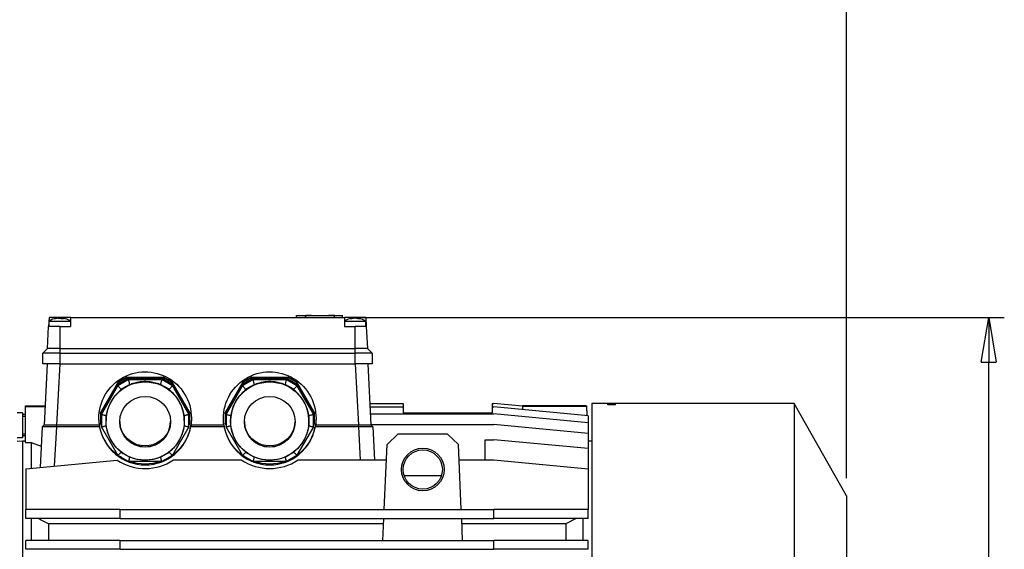
# Model space of a CAD drawing. Extents: x 0 to 210, y 0 to 297.
# Drawn here: x 77 to 132, y 167 to 197 of the extents above; entities that cross this region are included whole.
import ezdxf

# ---------------------------------------------------------------- set-up
doc = ezdxf.new("R2010")
doc.units = 0
doc.layers.get('0').update_dxf_attribs({"color": 3, "linetype": 'CONTINUOUS'})
doc.layers.get('DEFPOINTS').update_dxf_attribs({"linetype": 'CONTINUOUS'})
doc.layers.add('1', color=3, linetype='CONTINUOUS')
doc.styles.add('MIRCO', font='txt')
doc.dimstyles.new('MIRCO', dxfattribs={"dimtxt": 2.5, "dimasz": 2.5, "dimexe": 0.875, "dimexo": 1, "dimgap": 0.75, "dimtad": 1, "dimzin": 12, "dimtxsty": 'MIRCO', "dimblk": 'CLOSED', "dimcen": 0.09, "dimclrt": 7, "dimazin": 3, "dimtfac": 0.8, "dimtdec": 3, "dimtmove": 0, "dimatfit": 3, "dimtolj": 1})

# ---------------------------------------------------------------- blocks, each defined once
blk = doc.blocks.new('A3', base_point=(-292.31, -63.239))
at = {"color": 0, "linetype": 'CONTINUOUS'}
for p, q in [((92.588, 180.412), (93.097, 180.412)), ((92.588, 180.292), (92.588, 180.412)), ((93.097, 180.292), (93.097, 180.412)), ((93.108, 180.292), (93.108, 180.412)), ((94.722, 180.292), (94.722, 180.412)), ((94.722, 180.412), (95.172, 180.412)), ((95.172, 180.292), (95.172, 180.412)), ((78.688, 180.292), (78.662, 179.792)), ((79.288, 180.292), (78.688, 180.292)), ((78.688, 180.092), (79.567, 180.092)), ((78.688, 179.792), (78.688, 180.092)), ((79.123, 180.254), (79.125, 180.24)), ((79.146, 180.256), (79.147, 180.244)), ((79.888, 180.292), (79.288, 180.292)), ((79.288, 180.292), (79.288, 180.25)), ((79.288, 180.25), (79.306, 180.254)), ((79.306, 180.254), (79.306, 180.245)), ((79.367, 180.254), (79.366, 180.22)), ((79.43, 180.256), (79.426, 180.219)), ((79.434, 180.254), (79.43, 180.219)), ((79.567, 180.092), (79.888, 180.092)), ((79.888, 180.292), (95.288, 180.292)), ((79.888, 180.292), (79.888, 179.792)), ((95.888, 180.292), (95.288, 180.292)), ((95.288, 180.292), (95.288, 179.792)), ((95.288, 180.092), (95.457, 180.092)), ((95.457, 180.092), (96.488, 180.092)), ((95.725, 180.254), (95.737, 180.256)), ((95.725, 180.254), (95.728, 180.224)), ((95.737, 180.256), (95.74, 180.228)), ((95.888, 180.292), (95.888, 180.256)), ((96.488, 180.292), (95.888, 180.292)), ((95.923, 180.254), (95.923, 180.253)), ((96.04, 180.256), (96.036, 180.225)), ((96.05, 180.254), (96.04, 180.256)), ((96.05, 180.254), (96.047, 180.221)), ((96.488, 180.292), (96.514, 179.792)), ((96.488, 179.792), (96.488, 180.092)), ((78.597, 178.55), (78.662, 179.792)), ((79.288, 179.792), (78.662, 179.792)), ((79.288, 179.792), (79.288, 178.55)), ((79.288, 179.792), (79.888, 179.792)), ((95.288, 179.792), (95.888, 179.792)), ((95.888, 178.55), (95.888, 179.792)), ((96.514, 179.792), (95.888, 179.792)), ((96.514, 179.792), (96.579, 178.55)), ((78.338, 178.292), (78.597, 178.55)), ((78.338, 177.692), (78.338, 178.292)), ((79.288, 178.292), (78.338, 178.292)), ((79.288, 178.55), (78.597, 178.55)), ((79.288, 178.55), (95.888, 178.55)), ((79.288, 178.55), (79.288, 178.292)), ((79.288, 178.292), (95.888, 178.292)), ((79.288, 178.292), (79.288, 177.692)), ((95.888, 178.292), (95.888, 178.55)), ((96.579, 178.55), (95.888, 178.55)), ((95.888, 177.692), (95.888, 178.292)), ((96.838, 178.292), (95.888, 178.292)), ((96.579, 178.55), (96.838, 178.292)), ((96.838, 178.292), (96.838, 177.692)), ((79.288, 177.692), (78.338, 177.692)), ((78.587, 177.692), (78.406, 174.242)), ((79.286, 177.692), (79.105, 174.242)), ((79.288, 177.692), (95.888, 177.692)), ((96.838, 177.692), (95.888, 177.692)), ((95.893, 177.692), (96.074, 174.242)), ((96.592, 177.692), (96.773, 174.242)), ((81.583, 174.915), (82.611, 176.693)), ((81.583, 174.878), (82.611, 176.656)), ((81.633, 174.933), (82.561, 176.538)), ((83.161, 176.884), (82.561, 176.538)), ((83.161, 176.803), (82.561, 176.457)), ((82.561, 176.538), (82.561, 176.457)), ((83.061, 176.952), (82.611, 176.693)), ((83.061, 176.916), (82.611, 176.656)), ((82.611, 176.693), (82.611, 176.656)), ((83.228, 176.54), (82.744, 176.261)), ((83.061, 176.952), (83.061, 176.916)), ((83.061, 176.952), (85.117, 176.952)), ((83.061, 176.916), (85.117, 176.916)), ((83.161, 176.884), (85.017, 176.884)), ((83.161, 176.884), (83.161, 176.803)), ((83.161, 176.803), (85.017, 176.803)), ((83.228, 176.54), (83.291, 176.54)), ((84.888, 176.54), (84.95, 176.54)), ((85.434, 176.261), (84.95, 176.54)), ((85.617, 176.538), (85.017, 176.884)), ((85.017, 176.884), (85.017, 176.803)), ((85.617, 176.457), (85.017, 176.803)), ((85.117, 176.952), (85.117, 176.916)), ((85.567, 176.693), (85.117, 176.952)), ((85.567, 176.656), (85.117, 176.916)), ((85.567, 176.693), (85.567, 176.656)), ((85.567, 176.693), (86.595, 174.915)), ((85.567, 176.656), (86.595, 174.878)), ((85.617, 176.538), (86.545, 174.933)), ((85.617, 176.538), (85.617, 176.457)), ((88.583, 174.915), (89.611, 176.693)), ((88.583, 174.878), (89.611, 176.656)), ((88.633, 174.933), (89.561, 176.538)), ((90.161, 176.884), (89.561, 176.538)), ((90.161, 176.803), (89.561, 176.457)), ((89.561, 176.538), (89.561, 176.457)), ((90.061, 176.952), (89.611, 176.693)), ((90.061, 176.916), (89.611, 176.656)), ((89.611, 176.693), (89.611, 176.656)), ((90.228, 176.54), (89.744, 176.261)), ((90.061, 176.952), (90.061, 176.916)), ((90.061, 176.952), (92.117, 176.952)), ((90.061, 176.916), (92.117, 176.916)), ((90.161, 176.884), (92.017, 176.884)), ((90.161, 176.884), (90.161, 176.803)), ((90.161, 176.803), (92.017, 176.803)), ((90.228, 176.54), (90.291, 176.54)), ((91.888, 176.54), (91.95, 176.54)), ((92.434, 176.261), (91.95, 176.54)), ((92.617, 176.538), (92.017, 176.884)), ((92.017, 176.884), (92.017, 176.803)), ((92.617, 176.457), (92.017, 176.803)), ((92.117, 176.952), (92.117, 176.916)), ((92.567, 176.693), (92.117, 176.952)), ((92.567, 176.656), (92.117, 176.916)), ((92.567, 176.693), (92.567, 176.656)), ((92.567, 176.693), (93.595, 174.915)), ((92.567, 176.656), (93.595, 174.878)), ((92.617, 176.538), (93.545, 174.933)), ((92.617, 176.538), (92.617, 176.457)), ((81.633, 174.852), (82.561, 176.457)), ((82.713, 176.207), (82.744, 176.261)), ((85.434, 176.261), (85.465, 176.207)), ((85.617, 176.457), (86.545, 174.852)), ((88.633, 174.852), (89.561, 176.457)), ((89.713, 176.207), (89.744, 176.261)), ((92.434, 176.261), (92.465, 176.207)), ((92.617, 176.457), (93.545, 174.852)), ((96.708, 175.468), (98.589, 175.468)), ((98.589, 175.468), (98.589, 175.276)), ((103.589, 175.468), (103.689, 175.468)), ((103.589, 175.468), (103.589, 175.276)), ((105.289, 175.317), (103.689, 175.468)), ((109.189, 175.462), (109.189, 144.022)), ((120.559, 175.462), (109.189, 175.462)), ((120.559, 175.462), (120.559, 144.022)), ((123.489, 170.273), (120.559, 175.462)), ((77.189, 174.942), (76.889, 174.942)), ((77.189, 174.942), (77.189, 173.542)), ((77.357, 174.842), (77.189, 174.842)), ((77.357, 175.287), (77.357, 175.342)), ((77.357, 175.342), (78.463, 175.342)), ((77.357, 173.267), (77.357, 175.287)), ((77.357, 175.287), (78.461, 175.287)), ((81.583, 174.915), (81.583, 174.878)), ((81.583, 174.878), (81.583, 174.359)), ((81.633, 174.933), (81.633, 174.852)), ((81.633, 174.852), (81.633, 174.16)), ((86.545, 174.933), (86.545, 174.852)), ((86.545, 174.16), (86.545, 174.852)), ((86.595, 174.915), (86.595, 174.878)), ((86.595, 174.359), (86.595, 174.878)), ((88.583, 174.915), (88.583, 174.878)), ((88.583, 174.878), (88.583, 174.359)), ((88.633, 174.933), (88.633, 174.852)), ((88.633, 174.852), (88.633, 174.16)), ((93.545, 174.933), (93.545, 174.852)), ((93.545, 174.16), (93.545, 174.852)), ((93.595, 174.915), (93.595, 174.878)), ((93.595, 174.359), (93.595, 174.878)), ((96.718, 175.276), (98.589, 175.276)), ((96.739, 174.886), (103.689, 174.886)), ((98.589, 175.276), (98.589, 174.942)), ((98.589, 174.942), (103.589, 174.942)), ((103.589, 175.276), (103.689, 175.276)), ((103.589, 175.276), (103.589, 174.942)), ((108.989, 174.776), (103.689, 175.276)), ((108.989, 174.386), (103.689, 174.886)), ((105.289, 175.342), (105.289, 175.317)), ((108.884, 175.342), (105.289, 175.342)), ((105.289, 175.317), (105.289, 175.302)), ((105.289, 175.302), (105.289, 175.287)), ((105.289, 175.287), (105.289, 175.125)), ((108.883, 175.287), (105.289, 175.287)), ((108.883, 175.287), (108.91, 174.784)), ((108.884, 175.341), (108.914, 174.784)), ((77.357, 174.734), (77.189, 174.734)), ((81.633, 174.273), (81.583, 174.359)), ((81.883, 174.772), (81.915, 174.826)), ((81.883, 174.772), (81.883, 174.214)), ((86.264, 174.826), (86.295, 174.772)), ((86.295, 174.214), (86.295, 174.772)), ((86.595, 174.359), (86.545, 174.273)), ((88.633, 174.273), (88.583, 174.359)), ((88.883, 174.772), (88.915, 174.826)), ((88.883, 174.772), (88.883, 174.214)), ((93.264, 174.826), (93.295, 174.772)), ((93.295, 174.214), (93.295, 174.772)), ((93.595, 174.359), (93.545, 174.273)), ((96.771, 174.281), (103.689, 174.281)), ((108.989, 173.781), (103.689, 174.281)), ((108.989, 174.776), (108.989, 174.386)), ((108.989, 174.386), (108.989, 173.781)), ((77.357, 173.749), (77.189, 173.749)), ((78.301, 174.152), (78.181, 171.867)), ((78.301, 174.152), (78.396, 174.242)), ((79.1, 174.242), (78.396, 174.242)), ((79.1, 174.152), (78.984, 171.943)), ((79.1, 174.152), (79.1, 174.242)), ((81.519, 174.242), (79.1, 174.242)), ((81.533, 174.152), (79.1, 174.152)), ((82.561, 172.555), (81.634, 174.16)), ((81.912, 174.164), (81.883, 174.214)), ((86.545, 174.16), (85.617, 172.555)), ((86.295, 174.214), (86.266, 174.164)), ((88.533, 174.152), (86.646, 174.152)), ((88.519, 174.242), (86.66, 174.242)), ((89.561, 172.555), (88.634, 174.16)), ((88.912, 174.164), (88.883, 174.214)), ((93.545, 174.16), (92.617, 172.555)), ((93.295, 174.214), (93.266, 174.164)), ((96.078, 174.152), (93.646, 174.152)), ((96.078, 174.242), (93.66, 174.242)), ((96.783, 174.242), (96.078, 174.242)), ((96.078, 174.152), (96.078, 174.242)), ((96.078, 174.152), (96.176, 172.293)), ((96.877, 174.152), (96.783, 174.242)), ((96.877, 174.152), (96.975, 172.293)), ((98.311, 173.757), (97.685, 173.157)), ((98.311, 173.757), (101.068, 173.757)), ((101.068, 173.757), (101.694, 173.157)), ((108.989, 173.781), (108.989, 172.933)), ((77.189, 173.542), (76.889, 173.542)), ((77.189, 173.342), (76.889, 173.326)), ((77.357, 173.642), (77.189, 173.642)), ((77.357, 173.342), (77.189, 173.342)), ((77.189, 173.342), (77.189, 160.442)), ((77.357, 173.267), (77.689, 173.267)), ((77.689, 173.267), (77.689, 171.821)), ((77.689, 173.267), (78.244, 173.062)), ((103.189, 173.433), (103.689, 173.433)), ((103.189, 172.293), (103.189, 173.433)), ((108.989, 172.933), (103.689, 173.433)), ((109.189, 173.342), (108.989, 173.342)), ((82.744, 172.725), (82.727, 172.756)), ((82.744, 172.725), (82.861, 172.658)), ((85.317, 172.658), (85.434, 172.725)), ((85.452, 172.756), (85.434, 172.725)), ((89.744, 172.725), (89.727, 172.756)), ((89.744, 172.725), (89.861, 172.658)), ((92.317, 172.658), (92.434, 172.725)), ((92.452, 172.756), (92.434, 172.725)), ((97.525, 169.507), (97.685, 173.157)), ((101.853, 169.507), (101.694, 173.157)), ((108.989, 172.933), (108.989, 171.793)), ((77.389, 171.793), (82.518, 172.276)), ((82.561, 172.555), (83.161, 172.209)), ((83.123, 172.507), (83.228, 172.446)), ((85.017, 172.209), (83.161, 172.209)), ((83.259, 172.446), (83.228, 172.446)), ((84.95, 172.446), (84.92, 172.446)), ((84.95, 172.446), (85.055, 172.507)), ((85.017, 172.209), (85.617, 172.555)), ((85.686, 172.293), (89.493, 172.293)), ((89.561, 172.555), (90.161, 172.209)), ((90.123, 172.507), (90.228, 172.446)), ((92.017, 172.209), (90.161, 172.209)), ((90.259, 172.446), (90.228, 172.446)), ((91.95, 172.446), (91.92, 172.446)), ((91.95, 172.446), (92.055, 172.507)), ((92.017, 172.209), (92.617, 172.555)), ((92.686, 172.293), (97.647, 172.293)), ((101.732, 172.293), (103.689, 172.293)), ((103.689, 172.293), (108.989, 171.793)), ((77.389, 171.793), (77.389, 169.507)), ((108.989, 171.793), (108.989, 169.507)), ((100.728, 171.395), (98.65, 171.395)), ((123.489, 170.273), (123.489, 149.21)), ((77.389, 169.007), (77.389, 169.507)), ((82.689, 169.507), (77.389, 169.507)), ((82.689, 169.007), (82.689, 169.507)), ((82.689, 169.507), (103.689, 169.507)), ((108.989, 169.507), (103.689, 169.507)), ((103.689, 169.007), (103.689, 169.507)), ((108.989, 169.007), (108.989, 169.507)), ((82.689, 169.007), (77.389, 169.007)), ((77.689, 169.007), (77.689, 167.777)), ((82.689, 169.007), (103.689, 169.007)), ((97.45, 167.777), (97.503, 169.007)), ((101.929, 167.777), (101.875, 169.007)), ((108.989, 169.007), (103.689, 169.007)), ((108.689, 169.007), (108.689, 167.777)), ((78.651, 168.698), (78.651, 167.777)), ((97.49, 168.698), (78.651, 168.698)), ((107.728, 168.698), (101.889, 168.698)), ((107.728, 168.698), (107.728, 167.777)), ((77.389, 167.277), (77.389, 167.777)), ((82.689, 167.777), (77.389, 167.777)), ((82.689, 167.277), (82.689, 167.777)), ((82.689, 167.777), (103.689, 167.777)), ((108.989, 167.777), (103.689, 167.777)), ((103.689, 167.277), (103.689, 167.777)), ((108.989, 167.277), (108.989, 167.777)), ((82.689, 167.277), (77.389, 167.277)), ((82.689, 167.277), (103.689, 167.277)), ((108.989, 167.277), (103.689, 167.277))]:
    blk.add_line(p, q, dxfattribs=at)
for radius in [1.2, 1.1]:
    blk.add_circle((99.689, 171.757), radius, dxfattribs=at)
for centre, radius, start, end in [((79.288, 179.151), 1.116, 99.9078, 122.5204), ((79.232, 179.475), 0.787, 97.9147, 109.4356), ((79.004, 179.947), 0.272, 82.81, 97.19), ((79.332, 179.278), 0.984, 97.1691, 107.4052), ((79.185, 179.86), 0.404, 62.2092, 77.7327), ((79.246, 179.288), 0.974, 79.1594, 82.8542), ((79.438, 179.236), 0.983, 86.224, 93.776), ((79.371, 180.058), 0.206, 50.4043, 72.1915), ((79.345, 179.478), 0.784, 80.0918, 82.0942), ((79.288, 179.151), 1.116, 57.4796, 80.0922), ((95.888, 179.151), 1.116, 97.7997, 122.5204), ((95.812, 179.769), 0.493, 100.234, 114.7301), ((95.656, 179.644), 0.575, 89.9577, 94.9385), ((95.656, 179.581), 0.638, 85.3129, 89.9587), ((95.962, 179.53), 0.732, 98.5134, 110.289), ((95.811, 179.566), 0.696, 69.177, 81.2331), ((95.816, 179.538), 0.724, 72.3162, 81.5224), ((95.888, 179.151), 1.116, 57.4796, 82.2003), ((95.966, 179.805), 0.457, 64.2824, 79.3157), ((96.111, 179.57), 0.649, 85.3526, 94.6474), ((84.082, 174.493), 2.207, 8.6967, 29.9503), ((91.096, 174.493), 2.207, 150.0497, 171.3034), ((110.639, 175.28), 1.756, 177.9903, 179.7608), ((84.397, 174.653), 2.908, 188.1316, 189.9249), ((83.782, 174.653), 2.908, 350.0751, 351.8684), ((91.397, 174.653), 2.908, 188.1316, 189.9249), ((90.782, 174.653), 2.908, 350.0751, 351.8684), ((37.324, 91.941), 87.175, 61.70144, 62.13307), ((149.055, 91.941), 87.175, 117.86693, 118.29856)]:
    blk.add_arc(centre, radius, start, end, dxfattribs=at)
at = {"color": 0, "linetype": 'CONTINUOUS', "extrusion": (0, 0, -1)}
for centre, major_axis, ratio, start_param, end_param in [((84.089, 174.633), (0, 2.611), 0.995887, 4.561878, 7.853982), ((91.089, 174.633), (0, 2.611), 0.995887, 4.561878, 7.853982), ((84.089, 174.655), (-2.6, 0), 0.99863, 5.130036, 6.283185), ((84.089, 174.655), (-2.6, 0), 0.99863, 3.150154, 4.294742), ((84.089, 174.633), (0, 2.611), 0.995887, 1.570796, 1.721307), ((91.089, 174.655), (-2.6, 0), 0.99863, 5.130036, 6.283185), ((91.089, 174.655), (-2.6, 0), 0.99863, 3.150154, 4.294742), ((91.089, 174.633), (0, 2.611), 0.995887, 1.570796, 1.721307), ((84.089, 174.53), (-1.45, 0), 0.99863, 3.491047, 5.933731), ((91.089, 174.53), (-1.45, 0), 0.99863, 3.491047, 5.933731), ((84.089, 174.655), (-2.6, 0), 0.99863, 4.370713, 5.054065), ((91.089, 174.655), (-2.6, 0), 0.99863, 4.370713, 5.054065)]:
    blk.add_ellipse(centre, major_axis=major_axis, ratio=ratio, start_param=start_param, end_param=end_param, dxfattribs=at)
at = {"color": 0, "linetype": 'CONTINUOUS'}
for centre, major_axis in [((84.089, 174.481), (2.2, 0)), ((91.089, 174.481), (2.2, 0)), ((84.089, 174.441), (1.425, 0)), ((91.089, 174.441), (1.425, 0))]:
    blk.add_ellipse(centre, major_axis=major_axis, ratio=0.99863, dxfattribs=at)
for centre, major_axis, ratio, start_param, end_param in [((84.089, 174.493), (2.2, 0), 0.99863, 1.942202, 2.246589), ((84.089, 174.493), (2.2, 0), 0.99863, 0.895004, 1.199391), ((91.089, 174.493), (2.2, 0), 0.99863, 1.942202, 2.246589), ((91.089, 174.493), (2.2, 0), 0.99863, 0.895004, 1.199391), ((84.089, 174.493), (2.2, 0), 0.99863, 2.989399, 3.141593), ((84.089, 174.451), (1.425, 0), 0.99863, 3.14527, 6.279508), ((84.089, 174.493), (2.2, 0), 0.99863, 0, 0.152193), ((91.089, 174.493), (2.2, 0), 0.99863, 2.989399, 3.141593), ((91.089, 174.451), (1.425, 0), 0.99863, 3.14527, 6.279508), ((91.089, 174.493), (2.2, 0), 0.99863, 0, 0.152193), ((84.089, 174.628), (0, 2.611), 0.995887, 1.754178, 4.529007), ((91.089, 174.628), (0, 2.611), 0.995887, 1.754178, 4.529007), ((84.089, 174.717), (0, 2.904), 0.99863, 2.56889, 3.724498), ((91.089, 174.717), (0, 2.904), 0.99863, 2.558688, 3.724498)]:
    blk.add_ellipse(centre, major_axis=major_axis, ratio=ratio, start_param=start_param, end_param=end_param, dxfattribs=at)
for points, degree, knots in [([(93.436, 180.412), (93.421, 180.412), (93.383, 180.412), (93.347, 180.412), (93.313, 180.412), (93.28, 180.412), (93.25, 180.412), (93.222, 180.412), (93.197, 180.412), (93.174, 180.412), (93.155, 180.412), (93.138, 180.412), (93.125, 180.412), (93.115, 180.412), (93.109, 180.412), (93.108, 180.412), (93.11, 180.412), (93.115, 180.412), (93.124, 180.412), (93.136, 180.412), (93.151, 180.412), (93.168, 180.412), (93.189, 180.412), (93.212, 180.412), (93.239, 180.412), (93.267, 180.412), (93.298, 180.412), (93.332, 180.412), (93.368, 180.412), (93.406, 180.412), (93.446, 180.412), (93.488, 180.412), (93.532, 180.412), (93.578, 180.412), (93.626, 180.412), (93.675, 180.412), (93.726, 180.412), (93.778, 180.412), (93.832, 180.412), (93.887, 180.412), (93.944, 180.412), (94.005, 180.412), (94.065, 180.412), (94.122, 180.412), (94.178, 180.412), (94.231, 180.412), (94.282, 180.412), (94.332, 180.412), (94.378, 180.412), (94.422, 180.412), (94.464, 180.412), (94.503, 180.412), (94.539, 180.412), (94.572, 180.412), (94.602, 180.412), (94.629, 180.412), (94.653, 180.412), (94.674, 180.412), (94.691, 180.412), (94.704, 180.412), (94.714, 180.412), (94.72, 180.412), (94.722, 180.412), (94.721, 180.412), (94.716, 180.412), (94.709, 180.412), (94.699, 180.412), (94.686, 180.412), (94.67, 180.412), (94.651, 180.412), (94.629, 180.412), (94.605, 180.412), (94.577, 180.412), (94.546, 180.412), (94.512, 180.412), (94.475, 180.412), (94.435, 180.412), (94.392, 180.412), (94.391, 180.412)], 1, [8.505716, 8.505716, 9.101531, 10.653905, 12.216836, 13.789842, 15.372387, 16.964178, 18.565068, 20.175349, 21.795815, 23.427881, 25.073679, 26.736166, 28.41926, 30.127765, 31.945944, 33.945097, 35.855069, 37.684776, 39.44356, 41.141083, 42.787196, 44.391874, 45.964993, 47.51622, 49.054847, 50.589526, 52.128251, 53.678175, 55.245668, 56.836103, 58.454066, 60.103256, 61.786637, 63.506397, 65.264188, 67.060916, 68.89719, 70.77296, 72.687965, 74.693388, 76.821972, 78.896737, 80.920715, 82.897011, 84.828745, 86.719195, 88.57173, 90.3899, 92.177461, 93.938357, 95.676846, 97.397437, 99.104934, 100.804481, 102.501507, 104.201799, 105.911385, 107.636607, 109.384021, 111.160368, 112.972553, 114.91565, 116.693525, 118.420536, 120.100752, 121.738937, 123.340557, 124.911917, 126.460079, 127.992821, 129.518619, 131.046487, 132.585907, 134.146527, 135.738152, 137.370432, 139.052832, 139.118919, 139.118919]), ([(79.123, 180.254), (79.124, 180.254), (79.128, 180.255), (79.134, 180.256), (79.14, 180.256), (79.144, 180.256), (79.146, 180.256), (79.146, 180.256), (79.146, 180.256)], 3, [0, 0, 0, 0, 0.0447664, 0.1291367, 0.2321945, 0.3445423, 0.456804, 0.4979488, 0.4979488, 0.4979488, 0.4979488]), ([(79.209, 180.254), (79.211, 180.254), (79.215, 180.255), (79.222, 180.256), (79.232, 180.256), (79.243, 180.256), (79.253, 180.256), (79.261, 180.256), (79.267, 180.255), (79.269, 180.254), (79.27, 180.254)], 3, [0, 0, 0, 0, 0.0447664, 0.1291367, 0.2321945, 0.3445423, 0.456804, 0.5597296, 0.6439668, 0.6951609, 0.6951609, 0.6951609, 0.6951609]), ([(79.306, 180.254), (79.307, 180.254), (79.309, 180.255), (79.315, 180.256), (79.323, 180.256), (79.333, 180.256), (79.344, 180.256), (79.354, 180.256), (79.361, 180.255), (79.366, 180.254), (79.367, 180.254)], 3, [0, 0, 0, 0, 0.0447664, 0.1291367, 0.2321945, 0.3445423, 0.456804, 0.5597296, 0.6439668, 0.6951609, 0.6951609, 0.6951609, 0.6951609]), ([(79.434, 180.254), (79.434, 180.254), (79.432, 180.255), (79.43, 180.256), (79.43, 180.256), (79.432, 180.256), (79.437, 180.256), (79.442, 180.256), (79.448, 180.255), (79.452, 180.254), (79.453, 180.254)], 3, [0, 0, 0, 0, 0.0447664, 0.1291367, 0.2321945, 0.3445423, 0.456804, 0.5597296, 0.6439668, 0.6951609, 0.6951609, 0.6951609, 0.6951609]), ([(95.917, 180.254), (95.916, 180.254), (95.913, 180.255), (95.906, 180.256), (95.897, 180.256), (95.886, 180.256), (95.875, 180.256), (95.865, 180.256), (95.858, 180.255), (95.855, 180.254), (95.853, 180.254)], 3, [0, 0, 0, 0, 0.0447664, 0.1291367, 0.2321945, 0.3445423, 0.456804, 0.5597296, 0.6439668, 0.6951609, 0.6951609, 0.6951609, 0.6951609]), ([(95.923, 180.254), (95.922, 180.254), (95.918, 180.255), (95.912, 180.256), (95.902, 180.256), (95.894, 180.256), (95.889, 180.256), (95.888, 180.256)], 3, [0, 0, 0, 0, 0.0447664, 0.1291367, 0.2321945, 0.3445423, 0.3739609, 0.3739609, 0.3739609, 0.3739609]), ([(83.228, 176.54), (83.222, 176.564), (83.209, 176.611), (83.193, 176.675), (83.176, 176.74), (83.166, 176.782), (83.162, 176.799), (83.161, 176.802), (83.161, 176.803)], 3, [0, 0, 0, 0, 0.753693, 1.431636, 2.093035, 3.196734, 3.650446, 3.996339, 3.996339, 3.996339, 3.996339]), ([(84.888, 176.54), (84.818, 176.568), (84.647, 176.625), (84.397, 176.676), (84.177, 176.693), (84.026, 176.693), (83.884, 176.685), (83.711, 176.662), (83.503, 176.615), (83.361, 176.568), (83.291, 176.54)], 3, [0, 0, 0, 0, 2.251977, 5.397856, 7.662865, 8.86538, 9.94845, 11.914798, 14.102054, 16.378773, 16.378773, 16.378773, 16.378773]), ([(85.017, 176.803), (85.017, 176.802), (85.017, 176.799), (85.013, 176.782), (85.002, 176.74), (84.986, 176.675), (84.969, 176.611), (84.957, 176.564), (84.95, 176.54)], 3, [0, 0, 0, 0, 0.345893, 0.799605, 1.903304, 2.564703, 3.242646, 3.996339, 3.996339, 3.996339, 3.996339]), ([(90.228, 176.54), (90.222, 176.564), (90.209, 176.611), (90.193, 176.675), (90.176, 176.74), (90.166, 176.782), (90.162, 176.799), (90.161, 176.802), (90.161, 176.803)], 3, [0, 0, 0, 0, 0.753693, 1.431636, 2.093035, 3.196734, 3.650446, 3.996339, 3.996339, 3.996339, 3.996339]), ([(91.888, 176.54), (91.818, 176.568), (91.647, 176.625), (91.397, 176.676), (91.177, 176.693), (91.026, 176.693), (90.884, 176.685), (90.711, 176.662), (90.503, 176.615), (90.361, 176.568), (90.291, 176.54)], 3, [0, 0, 0, 0, 2.251977, 5.397856, 7.662865, 8.86538, 9.94845, 11.914798, 14.102054, 16.378773, 16.378773, 16.378773, 16.378773]), ([(92.017, 176.803), (92.017, 176.802), (92.017, 176.799), (92.013, 176.782), (92.002, 176.74), (91.986, 176.675), (91.969, 176.611), (91.957, 176.564), (91.95, 176.54)], 3, [0, 0, 0, 0, 0.345893, 0.799605, 1.903304, 2.564703, 3.242646, 3.996339, 3.996339, 3.996339, 3.996339]), ([(82.713, 176.207), (82.655, 176.16), (82.52, 176.041), (82.352, 175.852), (82.228, 175.671), (82.152, 175.539), (82.088, 175.413), (82.02, 175.252), (81.956, 175.047), (81.926, 174.901), (81.915, 174.826)], 3, [0, 0, 0, 0, 2.251977, 5.397856, 7.662865, 8.86538, 9.94845, 11.914798, 14.102054, 16.378773, 16.378773, 16.378773, 16.378773]), ([(82.561, 176.457), (82.561, 176.457), (82.563, 176.454), (82.573, 176.44), (82.602, 176.408), (82.647, 176.36), (82.693, 176.313), (82.727, 176.279), (82.744, 176.261)], 3, [0, 0, 0, 0, 0.345893, 0.799605, 1.903304, 2.564703, 3.242646, 3.996339, 3.996339, 3.996339, 3.996339]), ([(85.434, 176.261), (85.452, 176.279), (85.486, 176.313), (85.531, 176.36), (85.577, 176.408), (85.605, 176.44), (85.616, 176.454), (85.617, 176.457), (85.617, 176.457)], 3, [0, 0, 0, 0, 0.753693, 1.431636, 2.093035, 3.196734, 3.650446, 3.996339, 3.996339, 3.996339, 3.996339]), ([(85.994, 175.594), (85.962, 175.651), (85.891, 175.762), (85.765, 175.924), (85.623, 176.073), (85.517, 176.166), (85.465, 176.207)], 3, [0, 0, 0, 0, 1.976289, 3.945715, 6.201194, 8.18938, 8.18938, 8.18938, 8.18938]), ([(89.713, 176.207), (89.662, 176.166), (89.563, 176.08), (89.423, 175.934), (89.295, 175.772), (89.219, 175.654), (89.184, 175.594)], 3, [0, 0, 0, 0, 1.961243, 3.962543, 6.113511, 8.189375, 8.189375, 8.189375, 8.189375]), ([(89.561, 176.457), (89.561, 176.457), (89.563, 176.454), (89.573, 176.44), (89.602, 176.408), (89.647, 176.36), (89.693, 176.313), (89.727, 176.279), (89.744, 176.261)], 3, [0, 0, 0, 0, 0.345893, 0.799605, 1.903304, 2.564703, 3.242646, 3.996339, 3.996339, 3.996339, 3.996339]), ([(92.434, 176.261), (92.452, 176.279), (92.486, 176.313), (92.531, 176.36), (92.577, 176.408), (92.605, 176.44), (92.616, 176.454), (92.617, 176.457), (92.617, 176.457)], 3, [0, 0, 0, 0, 0.753693, 1.431636, 2.093035, 3.196734, 3.650446, 3.996339, 3.996339, 3.996339, 3.996339]), ([(93.264, 174.826), (93.252, 174.9), (93.216, 175.077), (93.135, 175.319), (93.039, 175.518), (92.963, 175.649), (92.885, 175.767), (92.78, 175.905), (92.636, 176.061), (92.525, 176.16), (92.465, 176.207)], 3, [0, 0, 0, 0, 2.251977, 5.397856, 7.662865, 8.86538, 9.94845, 11.914798, 14.102054, 16.378773, 16.378773, 16.378773, 16.378773]), ([(110.528, 175.423), (110.528, 175.422), (110.52, 175.418), (110.47, 175.411), (110.374, 175.405), (110.262, 175.404), (110.155, 175.408), (110.074, 175.414), (110.041, 175.423), (110.066, 175.431), (110.141, 175.436), (110.245, 175.438), (110.358, 175.438), (110.46, 175.435), (110.512, 175.43), (110.526, 175.426), (110.528, 175.424), (110.528, 175.423)], 3, [0, 0, 0, 0, 0.670065, 1.780001, 2.943394, 4.017211, 5.09098, 6.254347, 7.417702, 8.580943, 9.744281, 10.81817, 11.891951, 13.055237, 14.218628, 14.680992, 14.994206, 14.994206, 14.994206, 14.994206]), ([(81.883, 174.772), (81.859, 174.779), (81.813, 174.791), (81.751, 174.81), (81.688, 174.829), (81.65, 174.843), (81.635, 174.85), (81.633, 174.852), (81.633, 174.852)], 3, [0, 0, 0, 0, 0.753693, 1.431636, 2.093035, 3.196734, 3.650446, 3.996339, 3.996339, 3.996339, 3.996339]), ([(86.545, 174.852), (86.545, 174.852), (86.543, 174.85), (86.529, 174.843), (86.49, 174.829), (86.428, 174.81), (86.365, 174.791), (86.319, 174.779), (86.295, 174.772)], 3, [0, 0, 0, 0, 0.345893, 0.799605, 1.903304, 2.564703, 3.242646, 3.996339, 3.996339, 3.996339, 3.996339]), ([(88.883, 174.772), (88.859, 174.779), (88.813, 174.791), (88.751, 174.81), (88.688, 174.829), (88.65, 174.843), (88.635, 174.85), (88.633, 174.852), (88.633, 174.852)], 3, [0, 0, 0, 0, 0.753693, 1.431636, 2.093035, 3.196734, 3.650446, 3.996339, 3.996339, 3.996339, 3.996339]), ([(93.545, 174.852), (93.545, 174.852), (93.543, 174.85), (93.529, 174.843), (93.49, 174.829), (93.428, 174.81), (93.365, 174.791), (93.319, 174.779), (93.295, 174.772)], 3, [0, 0, 0, 0, 0.345893, 0.799605, 1.903304, 2.564703, 3.242646, 3.996339, 3.996339, 3.996339, 3.996339]), ([(86.289, 174.481), (86.289, 174.43), (86.284, 174.274), (86.245, 174), (86.144, 173.669), (85.991, 173.359), (85.792, 173.076), (85.55, 172.824), (85.232, 172.588), (84.834, 172.395), (84.377, 172.285), (83.907, 172.275), (83.444, 172.362), (83.011, 172.546), (82.605, 172.833), (82.292, 173.185), (82.043, 173.626), (81.914, 174.055), (81.889, 174.363), (81.889, 174.481)], 3, [0, 0, 0, 0, 1.553617, 4.660812, 8.28572, 11.910362, 15.016928, 18.631701, 22.342258, 26.879048, 31.82908, 36.367373, 40.906291, 45.857764, 50.396538, 55.75966, 59.883955, 65.541273, 69.103079, 69.103079, 69.103079, 69.103079]), ([(93.289, 174.481), (93.289, 174.43), (93.284, 174.274), (93.245, 174), (93.144, 173.669), (92.991, 173.359), (92.792, 173.076), (92.55, 172.824), (92.232, 172.588), (91.834, 172.395), (91.377, 172.285), (90.907, 172.275), (90.444, 172.362), (90.011, 172.546), (89.605, 172.833), (89.292, 173.185), (89.043, 173.626), (88.914, 174.055), (88.889, 174.363), (88.889, 174.481)], 3, [0, 0, 0, 0, 1.553617, 4.660812, 8.28572, 11.910362, 15.016928, 18.631701, 22.342258, 26.879048, 31.82908, 36.367373, 40.906291, 45.857764, 50.396538, 55.75966, 59.883955, 65.541273, 69.103079, 69.103079, 69.103079, 69.103079]), ([(81.633, 174.16), (81.633, 174.16), (81.635, 174.159), (81.65, 174.159), (81.688, 174.166), (81.751, 174.18), (81.813, 174.196), (81.859, 174.208), (81.883, 174.214)], 3, [0, 0, 0, 0, 0.345893, 0.799605, 1.903304, 2.564703, 3.242646, 3.996339, 3.996339, 3.996339, 3.996339]), ([(86.295, 174.214), (86.319, 174.208), (86.365, 174.196), (86.428, 174.18), (86.49, 174.166), (86.529, 174.159), (86.543, 174.159), (86.545, 174.16), (86.545, 174.16)], 3, [0, 0, 0, 0, 0.753693, 1.431636, 2.093035, 3.196734, 3.650446, 3.996339, 3.996339, 3.996339, 3.996339]), ([(88.633, 174.16), (88.633, 174.16), (88.635, 174.159), (88.65, 174.159), (88.688, 174.166), (88.751, 174.18), (88.813, 174.196), (88.859, 174.208), (88.883, 174.214)], 3, [0, 0, 0, 0, 0.345893, 0.799605, 1.903304, 2.564703, 3.242646, 3.996339, 3.996339, 3.996339, 3.996339]), ([(93.295, 174.214), (93.319, 174.208), (93.365, 174.196), (93.428, 174.18), (93.49, 174.166), (93.529, 174.159), (93.543, 174.159), (93.545, 174.16), (93.545, 174.16)], 3, [0, 0, 0, 0, 0.753693, 1.431636, 2.093035, 3.196734, 3.650446, 3.996339, 3.996339, 3.996339, 3.996339]), ([(82.744, 172.725), (82.727, 172.707), (82.693, 172.674), (82.647, 172.63), (82.602, 172.587), (82.573, 172.562), (82.563, 172.555), (82.562, 172.555), (82.561, 172.555)], 3, [0, 0, 0, 0, 0.753693, 1.431636, 2.093035, 3.196734, 3.650446, 3.929929, 3.929929, 3.929929, 3.929929]), ([(85.617, 172.555), (85.617, 172.555), (85.615, 172.555), (85.605, 172.562), (85.577, 172.587), (85.531, 172.63), (85.486, 172.674), (85.452, 172.707), (85.434, 172.725)], 3, [0.065429, 0.065429, 0.065429, 0.065429, 0.345893, 0.799605, 1.903304, 2.564703, 3.242646, 3.996339, 3.996339, 3.996339, 3.996339]), ([(89.744, 172.725), (89.727, 172.707), (89.693, 172.674), (89.647, 172.63), (89.602, 172.587), (89.573, 172.562), (89.563, 172.555), (89.562, 172.555), (89.561, 172.555)], 3, [0, 0, 0, 0, 0.753693, 1.431636, 2.093035, 3.196734, 3.650446, 3.929929, 3.929929, 3.929929, 3.929929]), ([(92.617, 172.555), (92.617, 172.555), (92.615, 172.555), (92.605, 172.562), (92.577, 172.587), (92.531, 172.63), (92.486, 172.674), (92.452, 172.707), (92.434, 172.725)], 3, [0.065441, 0.065441, 0.065441, 0.065441, 0.345893, 0.799605, 1.903304, 2.564703, 3.242646, 3.996339, 3.996339, 3.996339, 3.996339]), ([(83.161, 172.209), (83.162, 172.209), (83.162, 172.21), (83.166, 172.22), (83.176, 172.256), (83.193, 172.315), (83.209, 172.376), (83.222, 172.422), (83.228, 172.446)], 3, [0.131673, 0.131673, 0.131673, 0.131673, 0.345893, 0.799605, 1.903304, 2.564703, 3.242646, 3.996339, 3.996339, 3.996339, 3.996339]), ([(84.95, 172.446), (84.957, 172.422), (84.969, 172.376), (84.986, 172.315), (85.002, 172.256), (85.013, 172.22), (85.016, 172.21), (85.017, 172.209), (85.017, 172.209)], 3, [0, 0, 0, 0, 0.753693, 1.431636, 2.093035, 3.196734, 3.650446, 3.863128, 3.863128, 3.863128, 3.863128]), ([(90.161, 172.209), (90.162, 172.209), (90.162, 172.21), (90.166, 172.22), (90.176, 172.256), (90.193, 172.315), (90.209, 172.376), (90.222, 172.422), (90.228, 172.446)], 3, [0.131673, 0.131673, 0.131673, 0.131673, 0.345893, 0.799605, 1.903304, 2.564703, 3.242646, 3.996339, 3.996339, 3.996339, 3.996339]), ([(91.95, 172.446), (91.957, 172.422), (91.969, 172.376), (91.986, 172.315), (92.002, 172.256), (92.013, 172.22), (92.016, 172.21), (92.017, 172.209), (92.017, 172.209)], 3, [0, 0, 0, 0, 0.753693, 1.431636, 2.093035, 3.196734, 3.650446, 3.863128, 3.863128, 3.863128, 3.863128])]:
    blk.add_open_spline(points, degree=degree, knots=knots, dxfattribs=at)
for points in [[(79.1, 174.152), (79.07, 174.152), (79.01, 174.152), (78.922, 174.153), (78.835, 174.153), (78.753, 174.153), (78.674, 174.154), (78.601, 174.154), (78.534, 174.154), (78.474, 174.154), (78.422, 174.154), (78.379, 174.153), (78.344, 174.153), (78.32, 174.153), (78.304, 174.152), (78.301, 174.152), (78.301, 174.152)], [(96.877, 174.152), (96.877, 174.152), (96.874, 174.152), (96.859, 174.153), (96.834, 174.153), (96.8, 174.153), (96.756, 174.154), (96.704, 174.154), (96.645, 174.154), (96.578, 174.154), (96.504, 174.154), (96.426, 174.153), (96.343, 174.153), (96.257, 174.153), (96.168, 174.152), (96.108, 174.152), (96.078, 174.152)]]:
    blk.add_open_spline(points, degree=3, dxfattribs=at)
blk = doc.blocks.new('_CLOSED')
at = {"color": 0, "linetype": 'BYBLOCK'}
for p, q in [((-1, 0.166667), (0, 0)), ((-1, 0.166667), (-1, -0.166667)), ((0, 0), (-1, -0.166667)), ((0, 0), (-1, 0))]:
    blk.add_line(p, q, dxfattribs=at)
blk = doc.blocks.new('*D33')
at = {"layer": '1', "color": 0, "linetype": 'CONTINUOUS'}
for p, q in [((96.288, 180.292), (132.364, 180.292)), ((131.489, 142.042), (131.489, 177.792)), ((113.689, 139.542), (132.364, 139.542))]:
    blk.add_line(p, q, dxfattribs=at)
at = {"layer": 'DEFPOINTS', "color": 0}
for p in [(95.288, 180.292), (131.489, 180.292), (112.689, 139.542)]:
    blk.add_point(p, dxfattribs=at)
at = {"layer": '1', "color": 0, "xscale": 2.5, "yscale": 2.5, "zscale": 2.5}
for p, rotation in [((131.489, 180.292), 90), ((131.489, 139.542), 270)]:
    blk.add_blockref('_CLOSED', p, dxfattribs=dict(at, rotation=rotation))
at = {"layer": '1', "color": 0, "insert": (129.489, 159.917), "char_height": 2.5, "attachment_point": 5, "rotation": 90, "style": 'MIRCO'}
blk.add_mtext('\\A1;408', dxfattribs=at)
blk = doc.blocks.new('*D34')
at = {"layer": '1', "color": 0, "linetype": 'CONTINUOUS'}
for p, q in [((46.989, 167.342), (46.989, 209.624)), ((123.489, 171.273), (123.489, 209.624)), ((120.989, 208.749), (49.489, 208.749))]:
    blk.add_line(p, q, dxfattribs=at)
at = {"layer": 'DEFPOINTS', "color": 0}
for p in [(46.989, 208.749), (123.489, 170.273), (46.989, 166.342)]:
    blk.add_point(p, dxfattribs=at)
at = {"layer": '1', "color": 0, "xscale": 2.5, "yscale": 2.5, "zscale": 2.5, "rotation": 180}
blk.add_blockref('_CLOSED', (46.989, 208.749), dxfattribs=at)
at = {"layer": '1', "color": 0, "xscale": 2.5, "yscale": 2.5, "zscale": 2.5}
blk.add_blockref('_CLOSED', (123.489, 208.749), dxfattribs=at)
at = {"layer": '1', "color": 0, "insert": (85.239, 210.749), "char_height": 2.5, "attachment_point": 5, "style": 'MIRCO'}
blk.add_mtext('\\A1;765', dxfattribs=at)
blk = doc.blocks.new('F', base_point=(122.4168, 24.8342))
at = {"color": 0, "linetype": 'CONTINUOUS'}
for p, q in [((79.8882, 180.2917), (95.2882, 180.2917)), ((95.8882, 180.2917), (95.2882, 180.2917)), ((96.4882, 180.2917), (95.8882, 180.2917)), ((123.4892, 170.2732), (123.4892, 149.2101))]:
    blk.add_line(p, q, dxfattribs=at)
at = {"layer": '1', "color": 0, "linetype": 'CONTINUOUS'}
dim = blk.add_linear_dim(base=(46.9892, 208.7494), p1=(123.4892, 170.2732), p2=(46.9892, 166.3417), dimstyle='MIRCO', override={"dimjust": 0, "dimlfac": 10, "dimpost": '', "dimse1": 0, "dimse2": 0, "dimclrt": 0}, dxfattribs=at)
dim.commit()
dim.dimension.update_dxf_attribs({"geometry": '*D34', "text_midpoint": (85.2392, 210.7494)})
dim = blk.add_linear_dim(base=(131.489243, 180.291691), p1=(112.689236, 139.54169), p2=(95.288195, 180.291691), angle=90, dimstyle='MIRCO', override={"dimdec": 0, "dimlfac": 10, "dimpost": '', "dimclrt": 0}, dxfattribs=at)
dim.commit()
dim.dimension.update_dxf_attribs({"geometry": '*D33', "text_midpoint": (129.489243, 159.916691)})

msp = doc.modelspace()

# ---------------------------------------------------------------- block references
at = {"layer": '1', "color": 3, "linetype": 'CONTINUOUS'}
for name, p in [('F', (122.417, 24.834)), ('A3', (-292.31, -63.239))]:
    msp.add_blockref(name, p, dxfattribs=at)

doc.saveas('drawing.dxf')
